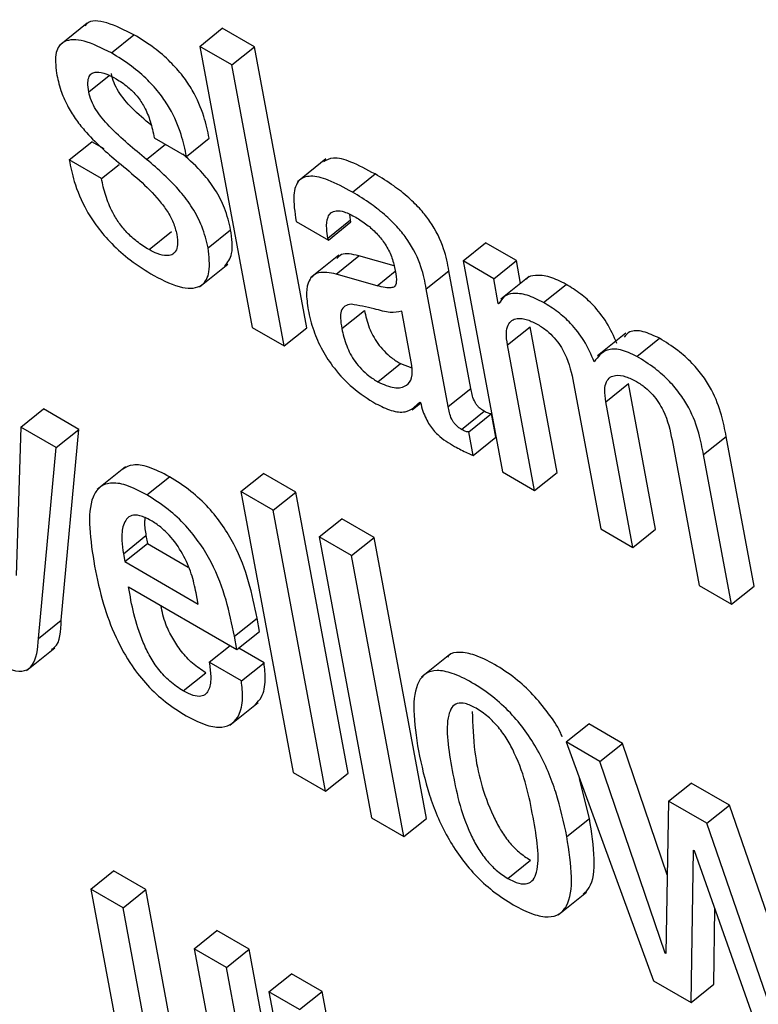
# Model space of a CAD drawing. Units: inches. Extents: x 0.1 to 10.8, y 0.2 to 8.4.
# Drawn here: x 9.4 to 9.4, y 5.9 to 5.9 of the extents above; entities that cross this region are included whole.
import ezdxf

# ---------------------------------------------------------------- set-up
doc = ezdxf.new("R2010")
doc.units = ezdxf.units.IN
doc.header["$MEASUREMENT"] = 0

msp = doc.modelspace()

# ---------------------------------------------------------------- linework, layer by layer
at = {"color": 7, "linetype": 'Continuous', "lineweight": 25}
for p, q in [((9.42425401, 5.93238998), (9.42394191, 5.93213976)), ((9.42549305, 5.93213276), (9.42574273, 5.93233294)), ((9.42609841, 5.93212761), (9.42574273, 5.93233294)), ((9.42451889, 5.9320606), (9.42476857, 5.93226078)), ((9.42584873, 5.93192743), (9.42549305, 5.93213276)), ((9.42549305, 5.93213276), (9.42607045, 5.92903588)), ((9.42584873, 5.93192743), (9.42609841, 5.93212761)), ((9.42667582, 5.92903073), (9.42609841, 5.93212761)), ((9.42642614, 5.92883054), (9.42584873, 5.93192743)), ((9.42405431, 5.93088093), (9.424304, 5.93108111)), ((9.42443885, 5.93100326), (9.424304, 5.93108111)), ((9.42499229, 5.93112568), (9.4253478, 5.93092045)), ((9.4253478, 5.93092045), (9.42559748, 5.93112063)), ((9.42440983, 5.9306757), (9.42405431, 5.93088093)), ((9.42688535, 5.93089158), (9.42657324, 5.93064135)), ((9.42440983, 5.9306757), (9.4246037, 5.93083113)), ((9.42717688, 5.93052617), (9.42742656, 5.93072636)), ((9.42655639, 5.93020337), (9.42691173, 5.92999824)), ((9.42690768, 5.93001995), (9.42715736, 5.93022013)), ((9.42715736, 5.93022013), (9.42714945, 5.93027948)), ((9.42716141, 5.93019842), (9.42715736, 5.93022013)), ((9.42558491, 5.92991211), (9.42583459, 5.9301123)), ((9.42691173, 5.92999824), (9.42716141, 5.93019842)), ((9.42493438, 5.92989241), (9.42518406, 5.93009259)), ((9.42691173, 5.92999824), (9.42690768, 5.93001995)), ((9.4283967, 5.92976779), (9.42864638, 5.92996798)), ((9.42898482, 5.9297726), (9.42864638, 5.92996798)), ((9.42702589, 5.92983165), (9.42671379, 5.92958142)), ((9.42699677, 5.92962384), (9.42724645, 5.92982403)), ((9.42763727, 5.92971232), (9.42724645, 5.92982403)), ((9.4283967, 5.92976779), (9.42883021, 5.9274427)), ((9.42873514, 5.92957242), (9.4283967, 5.92976779)), ((9.42873514, 5.92957242), (9.42898482, 5.9297726)), ((9.42903204, 5.92951932), (9.42898482, 5.9297726)), ((9.42548964, 5.9294832), (9.42580174, 5.92973343)), ((9.42799206, 5.92945964), (9.42824174, 5.92965982)), ((9.42848366, 5.92836232), (9.42824174, 5.92965982)), ((9.42744862, 5.92949469), (9.42699677, 5.92962384)), ((9.42878602, 5.9292995), (9.42873514, 5.92957242)), ((9.42912659, 5.92959513), (9.42881449, 5.9293449)), ((9.42823398, 5.92816214), (9.42799206, 5.92945964)), ((9.42928374, 5.92930991), (9.42953342, 5.92951009)), ((9.42878602, 5.9292995), (9.42881411, 5.92932202)), ((9.42879447, 5.92929462), (9.42878602, 5.9292995)), ((9.42705973, 5.92902196), (9.42730941, 5.92922214)), ((9.42783235, 5.92861469), (9.42772064, 5.92921384)), ((9.42607045, 5.92903588), (9.42642614, 5.92883054)), ((9.42642614, 5.92883054), (9.42667582, 5.92903073)), ((9.42888626, 5.92884277), (9.42913595, 5.92904295)), ((9.42943523, 5.92743775), (9.42913595, 5.92904295)), ((9.43019082, 5.92897078), (9.42987872, 5.92872056)), ((9.43031388, 5.92871522), (9.43056356, 5.9289154)), ((9.42918555, 5.92723757), (9.42888626, 5.92884277)), ((9.42745678, 5.92843626), (9.42770646, 5.92863644)), ((9.42770646, 5.92863644), (9.42783196, 5.92859142)), ((9.42823398, 5.92816214), (9.42848366, 5.92836232)), ((9.42961609, 5.92842145), (9.42991538, 5.92681625)), ((9.42997161, 5.92821621), (9.43022129, 5.92841639)), ((9.43052057, 5.9268112), (9.43022129, 5.92841639)), ((9.4278369, 5.92812574), (9.42792943, 5.92819992)), ((9.42791871, 5.9282126), (9.42792716, 5.92820772)), ((9.43027089, 5.92661102), (9.42997161, 5.92821621)), ((9.42352149, 5.92793647), (9.42377117, 5.92813665)), ((9.42416084, 5.9279117), (9.42377117, 5.92813665)), ((9.42837899, 5.92791191), (9.42862867, 5.9281121)), ((9.42845964, 5.92788473), (9.42870932, 5.92808492)), ((9.42875777, 5.92782506), (9.42870932, 5.92808492)), ((9.42352149, 5.92793647), (9.42347085, 5.92630092)), ((9.42391115, 5.92771152), (9.42352149, 5.92793647)), ((9.42391115, 5.92771152), (9.42416084, 5.9279117)), ((9.42396674, 5.92580887), (9.42416084, 5.9279117)), ((9.42850809, 5.92762488), (9.42845964, 5.92788473)), ((9.42850809, 5.92762488), (9.42875777, 5.92782506)), ((9.43104868, 5.92763318), (9.43129836, 5.92783337)), ((9.43160574, 5.92618474), (9.43129836, 5.92783337)), ((9.42371706, 5.92560869), (9.42391115, 5.92771152)), ((9.43070143, 5.92779489), (9.43100072, 5.92618969)), ((9.43135606, 5.92598456), (9.43104868, 5.92763318)), ((9.42467506, 5.92749927), (9.42436296, 5.92724905)), ((9.4249091, 5.9271896), (9.42515878, 5.92738979)), ((9.42594656, 5.92722522), (9.42619625, 5.92742541)), ((9.42655193, 5.92722007), (9.42619625, 5.92742541)), ((9.42883021, 5.9274427), (9.42918555, 5.92723757)), ((9.42918555, 5.92723757), (9.42943523, 5.92743775)), ((9.42630225, 5.92701989), (9.42594656, 5.92722522)), ((9.42594656, 5.92722522), (9.42652397, 5.92412834)), ((9.42630225, 5.92701989), (9.42655193, 5.92722007)), ((9.42712934, 5.92412319), (9.42655193, 5.92722007)), ((9.42687965, 5.92392301), (9.42630225, 5.92701989)), ((9.42681128, 5.92672603), (9.42706097, 5.92692621)), ((9.42741682, 5.92672078), (9.42706097, 5.92692621)), ((9.42465141, 5.92654079), (9.42490109, 5.92674097)), ((9.42490109, 5.92674097), (9.42491725, 5.9266543)), ((9.42991538, 5.92681625), (9.43027089, 5.92661102)), ((9.43027089, 5.92661102), (9.43052057, 5.9268112)), ((9.42466757, 5.92645412), (9.42491725, 5.9266543)), ((9.42491725, 5.9266543), (9.42536765, 5.92639429)), ((9.42716714, 5.9265206), (9.42681128, 5.92672603)), ((9.42681128, 5.92672603), (9.42738869, 5.92362915)), ((9.42716714, 5.9265206), (9.42741682, 5.92672078)), ((9.42799423, 5.9236239), (9.42741682, 5.92672078)), ((9.42465141, 5.92654079), (9.42466757, 5.92645412)), ((9.42774455, 5.92342371), (9.42716714, 5.9265206)), ((9.42466757, 5.92645412), (9.42547795, 5.92598629)), ((9.43100072, 5.92618969), (9.43135606, 5.92598456)), ((9.42470812, 5.9261755), (9.42590369, 5.92548532)), ((9.42547795, 5.92598629), (9.42545452, 5.92611198)), ((9.43135606, 5.92598456), (9.43160574, 5.92618474)), ((9.42371706, 5.92560869), (9.42396674, 5.92580887)), ((9.42587627, 5.92563237), (9.42612595, 5.92583255)), ((9.42615337, 5.9256855), (9.42612595, 5.92583255)), ((9.42590369, 5.92548532), (9.42615337, 5.9256855)), ((9.42590369, 5.92548532), (9.42587627, 5.92563237)), ((9.42358323, 5.92525437), (9.42389533, 5.9255046)), ((9.42559766, 5.92534425), (9.42582806, 5.92552898)), ((9.42620285, 5.9253392), (9.42592296, 5.92550077)), ((9.42825156, 5.92543189), (9.42793946, 5.92518166)), ((9.42595317, 5.92513901), (9.42559766, 5.92534425)), ((9.42595317, 5.92513901), (9.42620285, 5.9253392)), ((9.425312, 5.92502869), (9.42556168, 5.92522887)), ((9.42582643, 5.92465304), (9.42613854, 5.92490326)), ((9.42953261, 5.92446632), (9.42978229, 5.9246665)), ((9.4301554, 5.92445111), (9.42978229, 5.9246665)), ((9.42990572, 5.92425093), (9.42953261, 5.92446632)), ((9.42953261, 5.92446632), (9.43049602, 5.92183532)), ((9.42990572, 5.92425093), (9.4301554, 5.92445111)), ((9.4306492, 5.92300123), (9.4301554, 5.92445111)), ((9.43062475, 5.92213971), (9.42990572, 5.92425093)), ((9.42652397, 5.92412834), (9.42687965, 5.92392301)), ((9.42687965, 5.92392301), (9.42712934, 5.92412319)), ((9.42979106, 5.92362378), (9.42968166, 5.92405928)), ((9.43066418, 5.92381308), (9.43091386, 5.92401326)), ((9.43133354, 5.92377098), (9.43091386, 5.92401326)), ((9.43066418, 5.92381308), (9.43063321, 5.92213483)), ((9.43108386, 5.9235708), (9.43066418, 5.92381308)), ((9.43108386, 5.9235708), (9.43133354, 5.92377098)), ((9.43182269, 5.92235488), (9.43133354, 5.92377098)), ((9.42738869, 5.92362915), (9.42774455, 5.92342371)), ((9.42774455, 5.92342371), (9.42799423, 5.9236239)), ((9.42954138, 5.9234236), (9.42979106, 5.92362378)), ((9.43181566, 5.92145221), (9.43108386, 5.9235708)), ((9.43091122, 5.92159563), (9.4309385, 5.92327554)), ((9.4309385, 5.92327554), (9.43094695, 5.92327066)), ((9.43094695, 5.92327066), (9.4316997, 5.92114045)), ((9.42888956, 5.92296341), (9.42913924, 5.92316359)), ((9.42429308, 5.9228453), (9.42454277, 5.92304549)), ((9.42489811, 5.92284035), (9.42454277, 5.92304549)), ((9.42429308, 5.9228453), (9.42460047, 5.92119668)), ((9.42464843, 5.92264017), (9.42429308, 5.9228453)), ((9.42464843, 5.92264017), (9.42489811, 5.92284035)), ((9.42519742, 5.92123498), (9.42489811, 5.92284035)), ((9.42944485, 5.92256056), (9.42975695, 5.92281079)), ((9.42494774, 5.9210348), (9.42464843, 5.92264017)), ((9.4311609, 5.92179582), (9.4311744, 5.922627)), ((9.42543345, 5.92218698), (9.42568313, 5.92238717)), ((9.42603847, 5.92218203), (9.42568313, 5.92238717)), ((9.42578879, 5.92198185), (9.42543345, 5.92218698)), ((9.42543345, 5.92218698), (9.42573277, 5.92058161)), ((9.42578879, 5.92198185), (9.42603847, 5.92218203)), ((9.42647198, 5.91985694), (9.42603847, 5.92218203)), ((9.43062475, 5.92213971), (9.43063343, 5.92214666)), ((9.43063321, 5.92213483), (9.43062475, 5.92213971)), ((9.4262223, 5.91965676), (9.42578879, 5.92198185)), ((9.42625591, 5.92171219), (9.42650559, 5.92191237)), ((9.42684403, 5.921717), (9.42650559, 5.92191237)), ((9.43049602, 5.92183532), (9.43091122, 5.92159563)), ((9.43091122, 5.92159563), (9.4311609, 5.92179582)), ((9.42625591, 5.92171219), (9.42668942, 5.9193871)), ((9.42659435, 5.92151681), (9.42625591, 5.92171219)), ((9.42659435, 5.92151681), (9.42684403, 5.921717)), ((9.42689125, 5.92146371), (9.42684403, 5.921717))]:
    msp.add_line(p, q, dxfattribs=at)
at = {"color": 8, "linetype": 'Continuous', "lineweight": 25}
for p, q in [((9.42426939, 5.93163201), (9.42449485, 5.93181276)), ((9.42490819, 5.93088737), (9.42511621, 5.93105415)), ((9.42744862, 5.92949469), (9.42764825, 5.92965474))]:
    msp.add_line(p, q, dxfattribs=at)
at = {"color": 7, "linetype": 'Continuous', "lineweight": 25}
for points, knots in [([(9.42476857, 5.93226078), (9.42466688, 5.93231102), (9.42447279, 5.93240693), (9.42427814, 5.93242837), (9.42423654, 5.93236575), (9.42423038, 5.93235647)], [0, 0, 0, 0, 0.483884445, 0.923564307, 1, 1, 1, 1]), ([(9.42451889, 5.9320606), (9.42441502, 5.9321133), (9.42421677, 5.93221388), (9.42399719, 5.93221068), (9.42388914, 5.93207524), (9.4239053, 5.93191977), (9.42391388, 5.93183724)], [0, 0, 0, 0, 0.29240528, 0.55809828, 0.76541771, 1, 1, 1, 1]), ([(9.42559748, 5.93112063), (9.42558078, 5.9311992), (9.42554559, 5.93136465), (9.42544558, 5.93160503), (9.42530659, 5.93181299), (9.42516193, 5.9319747), (9.42497629, 5.93213295), (9.4248428, 5.9322151), (9.42476857, 5.93226078)], [0, 0, 0, 0, 0.19634181, 0.41343435, 0.52868748, 0.6564916, 0.80900225, 1, 1, 1, 1]), ([(9.4253478, 5.93092045), (9.42533109, 5.93099902), (9.42529591, 5.93116447), (9.4251959, 5.93140484), (9.42505691, 5.93161281), (9.42491225, 5.93177451), (9.4247266, 5.93193276), (9.42459312, 5.93201492), (9.42451889, 5.9320606)], [0, 0, 0, 0, 0.19634181, 0.41343435, 0.52868748, 0.6564916, 0.80900225, 1, 1, 1, 1]), ([(9.42391388, 5.93183724), (9.42392759, 5.93177541), (9.42395244, 5.93166328), (9.424025, 5.93149056), (9.42411633, 5.93133819), (9.42429921, 5.93110777), (9.42446771, 5.93096406), (9.42459614, 5.93085453)], [0, 0, 0, 0, 0.18859738, 0.34202812, 0.47483607, 0.59972657, 1, 1, 1, 1]), ([(9.42426939, 5.93163201), (9.42426436, 5.93166753), (9.4242552, 5.93173222), (9.42427008, 5.93180224), (9.4243043, 5.9318408), (9.42436676, 5.93185669), (9.42445899, 5.93183519), (9.42453702, 5.93179344), (9.42457221, 5.93177462)], [0, 0, 0, 0, 0.18524112, 0.33729237, 0.46915929, 0.59062937, 0.81538716, 1, 1, 1, 1]), ([(9.42495789, 5.93126534), (9.42488629, 5.93132442), (9.42475835, 5.93142999), (9.42461347, 5.93160217), (9.42454211, 5.93173794), (9.42452704, 5.93179959), (9.42451908, 5.93183219)], [0, 0, 0, 0, 0.38370009, 0.68566615, 0.83382504, 1, 1, 1, 1]), ([(9.42457221, 5.93177462), (9.42461545, 5.93174764), (9.424694, 5.93169862), (9.42480659, 5.93158689), (9.42489545, 5.93145037), (9.42495743, 5.93129203), (9.42497985, 5.93118505), (9.42499229, 5.93112568)], [0, 0, 0, 0, 0.19900868, 0.36159441, 0.51861331, 0.73286, 1, 1, 1, 1]), ([(9.42490819, 5.93088737), (9.42476864, 5.93100044), (9.42457258, 5.9311593), (9.42436371, 5.93140168), (9.42429244, 5.93153782), (9.42427736, 5.93159943), (9.42426939, 5.93163201)], [0, 0, 0, 0, 0.547467051, 0.769192849, 0.87798206, 1, 1, 1, 1]), ([(9.42405431, 5.93088093), (9.42407, 5.93080348), (9.42410523, 5.93062953), (9.42421115, 5.9303709), (9.42436544, 5.93013336), (9.42453093, 5.92994334), (9.42474614, 5.92975606), (9.42490127, 5.92966017), (9.42498764, 5.92960678)], [0, 0, 0, 0, 0.17425428, 0.39135353, 0.51050052, 0.64310775, 0.80130327, 1, 1, 1, 1]), ([(9.42459614, 5.93085453), (9.42475347, 5.93072565), (9.42494663, 5.93056742), (9.42513865, 5.93031697), (9.42520979, 5.93018453), (9.42522954, 5.93010388), (9.4252401, 5.93006076)], [0, 0, 0, 0, 0.579210596, 0.711146016, 0.845529034, 1, 1, 1, 1]), ([(9.42558491, 5.92991211), (9.4255669, 5.92998953), (9.42553459, 5.93012848), (9.42542288, 5.9303487), (9.42521868, 5.93061899), (9.42503662, 5.93077636), (9.42490819, 5.93088737)], [0, 0, 0, 0, 0.23663663, 0.42474309, 0.59421037, 1, 1, 1, 1]), ([(9.42583459, 5.9301123), (9.42581662, 5.93018977), (9.42578438, 5.93032883), (9.42567226, 5.93054838), (9.42551358, 5.93076293), (9.42538431, 5.9308765), (9.42530837, 5.93094321)], [0, 0, 0, 0, 0.28322494, 0.50836523, 0.71119671, 1, 1, 1, 1]), ([(9.42742656, 5.93072636), (9.4273369, 5.93077464), (9.4271746, 5.93086205), (9.42696745, 5.93092107), (9.42689094, 5.93088005), (9.42685728, 5.930862)], [0, 0, 0, 0, 0.408726434, 0.73992195, 1, 1, 1, 1]), ([(9.42493438, 5.92989241), (9.42489002, 5.92992004), (9.42480869, 5.92997069), (9.42469329, 5.93007485), (9.42460056, 5.93018746), (9.42451535, 5.93032857), (9.42444805, 5.93049696), (9.42442294, 5.93061438), (9.42440983, 5.9306757)], [0, 0, 0, 0, 0.169753871, 0.3111872, 0.438312984, 0.563424806, 0.77205486, 1, 1, 1, 1]), ([(9.42717688, 5.93052617), (9.42708668, 5.93057515), (9.42692339, 5.9306638), (9.4267155, 5.93071706), (9.42657065, 5.93066803), (9.42651393, 5.9304867), (9.42654125, 5.93030436), (9.42655639, 5.93020337)], [0, 0, 0, 0, 0.220674831, 0.399490069, 0.557664706, 0.755032234, 1, 1, 1, 1]), ([(9.42824174, 5.92965982), (9.42822684, 5.92973815), (9.42819521, 5.92990437), (9.42807802, 5.93015111), (9.42792741, 5.93034032), (9.42779062, 5.93047468), (9.42761887, 5.93060965), (9.42749517, 5.93068472), (9.42742656, 5.93072636)], [0, 0, 0, 0, 0.20733579, 0.43997484, 0.54445557, 0.66621619, 0.81486586, 1, 1, 1, 1]), ([(9.42799206, 5.92945964), (9.42797716, 5.92953797), (9.42794553, 5.92970419), (9.42782834, 5.92995093), (9.42767772, 5.93014013), (9.42754094, 5.9302745), (9.42736919, 5.93040946), (9.42724549, 5.93048454), (9.42717688, 5.93052617)], [0, 0, 0, 0, 0.20733579, 0.43997484, 0.54445557, 0.66621619, 0.81486586, 1, 1, 1, 1]), ([(9.42690768, 5.93001995), (9.42690202, 5.93005479), (9.42688789, 5.93014177), (9.42689672, 5.93024034), (9.42693807, 5.93030362), (9.4269981, 5.93032721), (9.4270922, 5.93031341), (9.42717026, 5.9302725), (9.42721329, 5.93024995)], [0, 0, 0, 0, 0.153972611, 0.384408455, 0.51261305, 0.650171448, 0.807169322, 1, 1, 1, 1]), ([(9.42721329, 5.93024995), (9.4272545, 5.93022433), (9.42733095, 5.93017678), (9.42744056, 5.93007924), (9.4275356, 5.92996386), (9.42761017, 5.9298279), (9.42763095, 5.92974226), (9.427642, 5.9296967)], [0, 0, 0, 0, 0.2174102, 0.40341029, 0.57210967, 0.77234307, 1, 1, 1, 1]), ([(9.42576862, 5.92971041), (9.4258006, 5.92975128), (9.42587174, 5.9298422), (9.42584778, 5.93001641), (9.42583459, 5.9301123)], [0, 0, 0, 0, 0.44959435, 1, 1, 1, 1]), ([(9.4252401, 5.93006076), (9.4252455, 5.93002063), (9.42525536, 5.92994735), (9.42523362, 5.92987136), (9.42518934, 5.92983265), (9.42512069, 5.92982229), (9.42503424, 5.92984111), (9.42496511, 5.92987662), (9.42493438, 5.92989241)], [0, 0, 0, 0, 0.20153046, 0.36808199, 0.51456196, 0.65018378, 0.84451833, 1, 1, 1, 1]), ([(9.42498764, 5.92960678), (9.42509699, 5.92955152), (9.42530463, 5.9294466), (9.42552482, 5.92947356), (9.42561738, 5.92964489), (9.42559629, 5.92981842), (9.42558491, 5.92991211)], [0, 0, 0, 0, 0.28625384, 0.54355746, 0.75356569, 1, 1, 1, 1]), ([(9.42724645, 5.92982403), (9.42717525, 5.92984085), (9.42707193, 5.92986526), (9.42702049, 5.9298112), (9.4270045, 5.9297944)], [0, 0, 0, 0, 0.68918767, 1, 1, 1, 1]), ([(9.427642, 5.9296967), (9.42765185, 5.92964986), (9.42766926, 5.92956703), (9.42765409, 5.92948459), (9.42759983, 5.92946804), (9.42753389, 5.92947281), (9.42747958, 5.92948675), (9.42744862, 5.92949469)], [0, 0, 0, 0, 0.27997618, 0.4951881, 0.62167899, 0.78431793, 1, 1, 1, 1]), ([(9.42699677, 5.92962384), (9.42692884, 5.92963641), (9.42679899, 5.92966044), (9.42669358, 5.92956918), (9.42666222, 5.92941739), (9.42667981, 5.92929356), (9.4266891, 5.9292282)], [0, 0, 0, 0, 0.28555962, 0.54579141, 0.76027901, 1, 1, 1, 1]), ([(9.42953342, 5.92951009), (9.42947143, 5.92954107), (9.42934676, 5.92960337), (9.42920408, 5.92961338), (9.4291185, 5.92959984), (9.42909837, 5.92957055), (9.4290969, 5.92956842)], [0, 0, 0, 0, 0.34955667, 0.70305696, 0.97840645, 1, 1, 1, 1]), ([(9.43009355, 5.92885797), (9.43005971, 5.92893539), (9.42999712, 5.92907861), (9.42984596, 5.92927511), (9.4296871, 5.92941542), (9.42958705, 5.92947705), (9.42953342, 5.92951009)], [0, 0, 0, 0, 0.29895397, 0.55306816, 0.76040722, 1, 1, 1, 1]), ([(9.42928374, 5.92930991), (9.429222, 5.92934058), (9.42909784, 5.92940225), (9.42895159, 5.92941662), (9.42884342, 5.92938466), (9.42881079, 5.92932463), (9.42879447, 5.92929462)], [0, 0, 0, 0, 0.27885149, 0.56084892, 0.78050319, 1, 1, 1, 1]), ([(9.4266891, 5.9292282), (9.42670592, 5.92915373), (9.42673749, 5.92901391), (9.42683525, 5.92879044), (9.4269816, 5.92856608), (9.42719292, 5.92834753), (9.42734899, 5.92824847), (9.42743379, 5.92819465)], [0, 0, 0, 0, 0.20614801, 0.38698323, 0.55407009, 0.75767874, 1, 1, 1, 1]), ([(9.4271652, 5.92929016), (9.42713966, 5.92928622), (9.42708931, 5.92927846), (9.42704994, 5.92922097), (9.42704227, 5.92913198), (9.42705351, 5.92906119), (9.42705973, 5.92902196)], [0, 0, 0, 0, 0.25330291, 0.49956296, 0.72269315, 1, 1, 1, 1]), ([(9.42772064, 5.92921384), (9.42768023, 5.92920517), (9.42759367, 5.9291866), (9.42738725, 5.92925303), (9.42724799, 5.92927632), (9.4271652, 5.92929016)], [0, 0, 0, 0, 0.26203019, 0.56129875, 1, 1, 1, 1]), ([(9.42984387, 5.92865779), (9.42981003, 5.92873521), (9.42974744, 5.92887843), (9.42959628, 5.92907493), (9.42943742, 5.92921523), (9.42933737, 5.92927687), (9.42928374, 5.92930991)], [0, 0, 0, 0, 0.29895397, 0.55306816, 0.76040722, 1, 1, 1, 1]), ([(9.42730941, 5.92922214), (9.42732317, 5.92916055), (9.42734848, 5.92904721), (9.4274331, 5.92888382), (9.42752672, 5.92877181), (9.42761335, 5.92869438), (9.4276738, 5.92865676), (9.42770646, 5.92863644)], [0, 0, 0, 0, 0.30404591, 0.55955909, 0.68993559, 0.83248042, 1, 1, 1, 1]), ([(9.42888626, 5.92884277), (9.42887997, 5.92888788), (9.42886836, 5.92897102), (9.42888723, 5.92906219), (9.42892993, 5.92911573), (9.42900095, 5.92913992), (9.42909968, 5.92912837), (9.42918374, 5.92908627), (9.42922322, 5.92906649)], [0, 0, 0, 0, 0.19402531, 0.35755779, 0.50172943, 0.6346524, 0.82838528, 1, 1, 1, 1]), ([(9.42705973, 5.92902196), (9.42707349, 5.92896037), (9.4270988, 5.92884702), (9.42718341, 5.92868364), (9.42727704, 5.92857163), (9.42736366, 5.9284942), (9.42742412, 5.92845658), (9.42745678, 5.92843626)], [0, 0, 0, 0, 0.30404591, 0.55955909, 0.68993559, 0.83248042, 1, 1, 1, 1]), ([(9.42922322, 5.92906649), (9.42925645, 5.92904549), (9.42931741, 5.92900699), (9.42940333, 5.92892395), (9.42946995, 5.92883573), (9.42956823, 5.9286582), (9.42959483, 5.92852662), (9.42961609, 5.92842145)], [0, 0, 0, 0, 0.15641209, 0.2868438, 0.40649516, 0.52561855, 1, 1, 1, 1]), ([(9.43056356, 5.9289154), (9.43050175, 5.92894406), (9.43037855, 5.92900118), (9.43023826, 5.9290042), (9.43019229, 5.92895076), (9.43017345, 5.92892886)], [0, 0, 0, 0, 0.37273394, 0.74293711, 1, 1, 1, 1]), ([(9.43129836, 5.92783337), (9.43128366, 5.92791041), (9.43125306, 5.92807087), (9.4311692, 5.9282999), (9.43104669, 5.92849917), (9.43091795, 5.92865194), (9.43075061, 5.92879967), (9.43063042, 5.92887403), (9.43056356, 5.9289154)], [0, 0, 0, 0, 0.20775666, 0.43266984, 0.547706, 0.67164477, 0.81732604, 1, 1, 1, 1]), ([(9.43031388, 5.92871522), (9.43025163, 5.92874446), (9.43012755, 5.92880273), (9.42994972, 5.92879648), (9.42988399, 5.92871036), (9.42984387, 5.92865779)], [0, 0, 0, 0, 0.28171759, 0.56152239, 1, 1, 1, 1]), ([(9.43104868, 5.92763318), (9.43103398, 5.92771023), (9.43100338, 5.92787069), (9.43091952, 5.92809972), (9.430797, 5.92829899), (9.43066827, 5.92845175), (9.43050092, 5.92859948), (9.43038074, 5.92867385), (9.43031388, 5.92871522)], [0, 0, 0, 0, 0.20775666, 0.43266984, 0.547706, 0.67164477, 0.81732604, 1, 1, 1, 1]), ([(9.42745678, 5.92843626), (9.42752014, 5.92840798), (9.42764703, 5.92835136), (9.42777231, 5.92838362), (9.42784237, 5.92847049), (9.42783569, 5.92856669), (9.42783235, 5.92861469)], [0, 0, 0, 0, 0.28125954, 0.56328258, 0.78209929, 1, 1, 1, 1]), ([(9.42997161, 5.92821621), (9.42996531, 5.92826133), (9.42995371, 5.92834446), (9.42997257, 5.92843564), (9.43001526, 5.92848918), (9.43008625, 5.92851338), (9.43018493, 5.92850187), (9.43026894, 5.9284598), (9.43030839, 5.92844004)], [0, 0, 0, 0, 0.19406862, 0.35763605, 0.50183255, 0.6347662, 0.82847522, 1, 1, 1, 1]), ([(9.42862867, 5.9281121), (9.42861631, 5.92811977), (9.42859394, 5.92813366), (9.42856241, 5.92816257), (9.42853794, 5.92819386), (9.4284991, 5.92826542), (9.42849065, 5.92831846), (9.42848366, 5.92836232)], [0, 0, 0, 0, 0.14873602, 0.26904278, 0.37637907, 0.48430195, 1, 1, 1, 1]), ([(9.43030839, 5.92844004), (9.43034163, 5.92841904), (9.43040259, 5.92838052), (9.43048852, 5.92829748), (9.43055518, 5.92820925), (9.43065351, 5.9280317), (9.43068014, 5.92790008), (9.43070143, 5.92779489)], [0, 0, 0, 0, 0.156405544, 0.286850272, 0.406519439, 0.5256541, 1, 1, 1, 1]), ([(9.42743379, 5.92819465), (9.42749257, 5.92816608), (9.42761177, 5.92810816), (9.42779818, 5.92809059), (9.42787271, 5.92816604), (9.42791871, 5.9282126)], [0, 0, 0, 0, 0.271355, 0.55032654, 1, 1, 1, 1]), ([(9.42792716, 5.92820772), (9.42793543, 5.92817612), (9.42795036, 5.92811903), (9.42798477, 5.92803496), (9.42802465, 5.92796321), (9.42806927, 5.92790272), (9.42816142, 5.92780585), (9.42824117, 5.92775969), (9.42830445, 5.92772306)], [0, 0, 0, 0, 0.17601358, 0.31803934, 0.43536728, 0.53759981, 0.63309152, 1, 1, 1, 1]), ([(9.42837899, 5.92791191), (9.42836662, 5.92791959), (9.42834426, 5.92793348), (9.42831273, 5.92796238), (9.42828826, 5.92799367), (9.42824942, 5.92806524), (9.42824096, 5.92811828), (9.42823398, 5.92816214)], [0, 0, 0, 0, 0.14873602, 0.26904278, 0.37637907, 0.48430195, 1, 1, 1, 1]), ([(9.42870932, 5.92808492), (9.42870487, 5.92808437), (9.42869516, 5.92808318), (9.42866836, 5.92809027), (9.42864491, 5.92810317), (9.42862867, 5.9281121)], [0, 0, 0, 0, 0.20672677, 0.45072013, 1, 1, 1, 1]), ([(9.42845964, 5.92788473), (9.42845518, 5.92788419), (9.42844548, 5.927883), (9.42841868, 5.92789009), (9.42839523, 5.92790298), (9.42837899, 5.92791191)], [0, 0, 0, 0, 0.20672677, 0.45072013, 1, 1, 1, 1]), ([(9.42830445, 5.92772306), (9.42835112, 5.92769823), (9.42842012, 5.92766151), (9.42848658, 5.92763384), (9.42850809, 5.92762488)], [0, 0, 0, 0, 0.67638605, 1, 1, 1, 1]), ([(9.42515878, 5.92738979), (9.42508043, 5.92743048), (9.42493499, 5.92750603), (9.42475357, 5.92753441), (9.42467966, 5.92749292), (9.42464457, 5.92747323)], [0, 0, 0, 0, 0.38020472, 0.70577511, 1, 1, 1, 1]), ([(9.42612595, 5.92583255), (9.426072, 5.92609617), (9.42600532, 5.92642194), (9.42575074, 5.92685528), (9.42558791, 5.92705923), (9.42538272, 5.92724952), (9.42523782, 5.92734028), (9.42515878, 5.92738979)], [0, 0, 0, 0, 0.48689333, 0.60170172, 0.71790625, 0.84613679, 1, 1, 1, 1]), ([(9.4249091, 5.9271896), (9.42483048, 5.92723064), (9.42468454, 5.92730682), (9.42450457, 5.92733136), (9.4243825, 5.92728137), (9.42423276, 5.92704742), (9.42428829, 5.92669224), (9.42433347, 5.92640328)], [0, 0, 0, 0, 0.14300333, 0.2654575, 0.37988652, 0.49550879, 1, 1, 1, 1]), ([(9.42587627, 5.92563237), (9.42582231, 5.92589599), (9.42575564, 5.92622176), (9.42550106, 5.92665509), (9.42533823, 5.92685905), (9.42513304, 5.92704934), (9.42498814, 5.9271401), (9.4249091, 5.9271896)], [0, 0, 0, 0, 0.486893329, 0.601701722, 0.717906246, 0.846136788, 1, 1, 1, 1]), ([(9.42495397, 5.9269085), (9.42491209, 5.92692952), (9.42483342, 5.92696901), (9.42471338, 5.92696852), (9.42464194, 5.92686949), (9.42462831, 5.92670834), (9.42464454, 5.9265906), (9.42465141, 5.92654079)], [0, 0, 0, 0, 0.15694464, 0.29482405, 0.55892905, 0.81342866, 1, 1, 1, 1]), ([(9.4248899, 5.92693535), (9.42488772, 5.92691974), (9.42487987, 5.92686347), (9.42489219, 5.92679235), (9.42490109, 5.92674097)], [0, 0, 0, 0, 0.27754841, 1, 1, 1, 1]), ([(9.42545452, 5.92611198), (9.4254391, 5.92618029), (9.4254087, 5.92631503), (9.4253166, 5.92653462), (9.42518796, 5.92672028), (9.42505913, 5.92684174), (9.4249905, 5.92688531), (9.42495397, 5.9269085)], [0, 0, 0, 0, 0.25462927, 0.50222715, 0.73544677, 0.85917545, 1, 1, 1, 1]), ([(9.42433347, 5.92640328), (9.42436235, 5.92626574), (9.42441474, 5.92601619), (9.42454884, 5.92564343), (9.42471871, 5.92533089), (9.42491541, 5.92508428), (9.4251247, 5.92489233), (9.42526792, 5.92480286), (9.42534404, 5.92475531)], [0, 0, 0, 0, 0.24751303, 0.44905283, 0.6157438, 0.7355082, 0.85942368, 1, 1, 1, 1]), ([(9.425312, 5.92502869), (9.42526211, 5.92506092), (9.42516917, 5.92512096), (9.4250386, 5.92526112), (9.42493988, 5.92541179), (9.42478713, 5.92573594), (9.42474351, 5.92597859), (9.42470812, 5.9261755)], [0, 0, 0, 0, 0.13296146, 0.24767058, 0.36085699, 0.48131757, 1, 1, 1, 1]), ([(9.42556168, 5.92522887), (9.42551181, 5.92526109), (9.42541893, 5.92532112), (9.42528803, 5.9254614), (9.42519051, 5.92561161), (9.42510226, 5.92578936), (9.4250795, 5.92590219), (9.42506605, 5.92596888)], [0, 0, 0, 0, 0.20287212, 0.37789489, 0.5505943, 0.73439262, 1, 1, 1, 1]), ([(9.42385874, 5.92548649), (9.4238708, 5.92549394), (9.42395695, 5.92554712), (9.42396221, 5.92568784), (9.42396674, 5.92580887)], [0, 0, 0, 0, 0.13997083, 1, 1, 1, 1]), ([(9.423224, 5.92535205), (9.4232933, 5.9253157), (9.42341837, 5.92525009), (9.42356638, 5.92523955), (9.42369273, 5.92533629), (9.42370688, 5.92549474), (9.42371706, 5.92560869)], [0, 0, 0, 0, 0.22368269, 0.40371717, 0.57117747, 1, 1, 1, 1]), ([(9.42949097, 5.92452321), (9.42948382, 5.92454054), (9.42944767, 5.92462817), (9.42933488, 5.92479148), (9.42916814, 5.92499698), (9.42896291, 5.92518138), (9.42874417, 5.92532645), (9.4285317, 5.92543085), (9.42835953, 5.92546176), (9.42825894, 5.92544577), (9.42822868, 5.92540899), (9.42822372, 5.92540295)], [0, 0, 0, 0, 0.03083035, 0.15587826, 0.27985886, 0.41281494, 0.56646712, 0.71923619, 0.85178406, 0.97569288, 1, 1, 1, 1]), ([(9.42559766, 5.92534425), (9.42560514, 5.92529294), (9.4256214, 5.9251815), (9.42560763, 5.92506232), (9.42556351, 5.92499212), (9.42550648, 5.92496495), (9.42542092, 5.92497266), (9.42535006, 5.92500911), (9.425312, 5.92502869)], [0, 0, 0, 0, 0.2102534, 0.45670538, 0.58185883, 0.70828485, 0.84329665, 1, 1, 1, 1]), ([(9.42610633, 5.92487937), (9.42613066, 5.92490507), (9.42619228, 5.92497015), (9.42622572, 5.92512979), (9.42620987, 5.92527492), (9.42620285, 5.9253392)], [0, 0, 0, 0, 0.26662939, 0.67522792, 1, 1, 1, 1]), ([(9.42954138, 5.9234236), (9.42950741, 5.92358282), (9.42944368, 5.92388153), (9.4292778, 5.92428903), (9.4290884, 5.92459077), (9.42891753, 5.92479696), (9.42871358, 5.92498109), (9.42849417, 5.92512655), (9.42828283, 5.92522972), (9.42810739, 5.92526452), (9.4279817, 5.92522957), (9.42787242, 5.92510034), (9.42783572, 5.92480993), (9.4278812, 5.92452164), (9.42790544, 5.92436801)], [0, 0, 0, 0, 0.13940023, 0.26152417, 0.31725199, 0.37250416, 0.43175627, 0.50023163, 0.56831343, 0.62738361, 0.68260379, 0.73837203, 0.8605861, 1, 1, 1, 1]), ([(9.42534404, 5.92475531), (9.42542177, 5.92471517), (9.42556575, 5.92464083), (9.42574019, 5.9246199), (9.42585783, 5.92466437), (9.42593911, 5.92477102), (9.42597669, 5.92492881), (9.42596039, 5.9250745), (9.42595317, 5.92513901)], [0, 0, 0, 0, 0.18979657, 0.3515692, 0.49877788, 0.63821937, 0.83978599, 1, 1, 1, 1]), ([(9.42853998, 5.92483834), (9.42849903, 5.92485901), (9.42842093, 5.92489844), (9.4283279, 5.9248971), (9.42826735, 5.92484915), (9.42819112, 5.92464583), (9.42827412, 5.92415533), (9.42837489, 5.92365461), (9.42855375, 5.92330386), (9.42864915, 5.92316576), (9.42876592, 5.92304334), (9.42884696, 5.92299094), (9.42888956, 5.92296341)], [0, 0, 0, 0, 0.05490853, 0.10474146, 0.15581149, 0.21213165, 0.49972459, 0.78710288, 0.84337809, 0.89448241, 0.94454758, 1, 1, 1, 1]), ([(9.42849872, 5.92480367), (9.42850291, 5.92465771), (9.42851278, 5.92431446), (9.42862576, 5.92385384), (9.42880333, 5.92350412), (9.42889886, 5.92336592), (9.42901559, 5.92324352), (9.42909664, 5.92319113), (9.42913924, 5.92316359)], [0, 0, 0, 0, 0.29822583, 0.7013531, 0.7802946, 0.85198249, 0.9222127, 1, 1, 1, 1]), ([(9.42888956, 5.92296341), (9.42893238, 5.92294162), (9.42901362, 5.92290028), (9.42911128, 5.92289858), (9.42917534, 5.92294458), (9.42925616, 5.92314455), (9.42917272, 5.92363644), (9.42907202, 5.92413828), (9.42888873, 5.924491), (9.42878978, 5.92463117), (9.42866856, 5.92475571), (9.42858443, 5.92480978), (9.42853998, 5.92483834)], [0, 0, 0, 0, 0.05676957, 0.10770792, 0.15912922, 0.21524752, 0.49963558, 0.78405295, 0.84010495, 0.89153715, 0.94269389, 1, 1, 1, 1]), ([(9.42790544, 5.92436801), (9.42793939, 5.92420892), (9.42800309, 5.92391038), (9.42816892, 5.9235031), (9.42835823, 5.92320145), (9.42852903, 5.9229953), (9.4287329, 5.9228112), (9.42895228, 5.92266575), (9.42916365, 5.92256257), (9.42933917, 5.92252772), (9.42946492, 5.92256264), (9.42957425, 5.92269178), (9.42961103, 5.92298199), (9.42956559, 5.92327011), (9.42954138, 5.9234236)], [0, 0, 0, 0, 0.13933122, 0.261448, 0.31718155, 0.37243687, 0.43168457, 0.50014728, 0.56828515, 0.62739927, 0.68265186, 0.73844057, 0.86065484, 1, 1, 1, 1]), ([(9.42972236, 5.9227897), (9.42974551, 5.92281178), (9.42983167, 5.92289399), (9.42985816, 5.92318529), (9.42981439, 5.92347137), (9.42979106, 5.92362378)], [0, 0, 0, 0, 0.14651962, 0.54531038, 1, 1, 1, 1])]:
    msp.add_open_spline(points, degree=3, knots=knots, dxfattribs=at)

doc.saveas('drawing.dxf')
